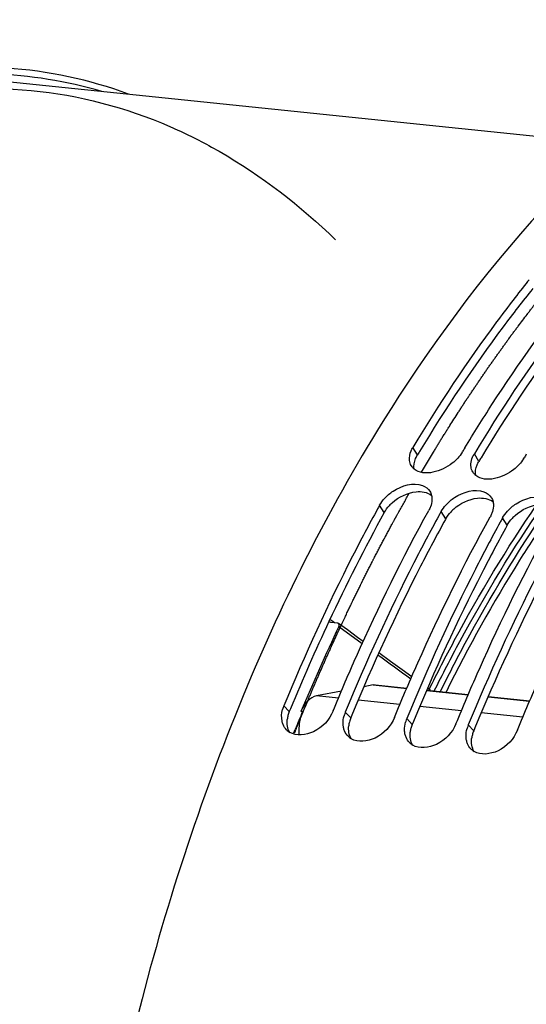
# Model space of a CAD drawing. Units: millimetres. Extents: x 0 to 594, y -37 to 420.
# Drawn here: x 189 to 198, y 75 to 91 of the extents above; entities that cross this region are included whole.
import ezdxf

# ---------------------------------------------------------------- set-up
doc = ezdxf.new("R2010")
doc.units = ezdxf.units.MM
doc.header["$LTSCALE"] = 32.67
doc.layers.get('0').update_dxf_attribs({"linetype": 'CONTINUOUS'})
doc.layers.add('AXES', color=7, linetype='CONTINUOUS')

msp = doc.modelspace()

# ---------------------------------------------------------------- linework, layer by layer
at = {"color": 7, "linetype": 'CONTINUOUS'}
for p, q in [((199.103786, 89.259372), (187.153826, 90.49568)), ((196.711025, 84.20471), (196.720614, 84.220642)), ((197.718487, 84.100481), (197.728076, 84.116412)), ((196.334217, 83.176227), (196.329189, 83.167042)), ((197.341679, 83.071997), (197.336652, 83.062813)), ((194.596123, 79.967584), (194.618487, 80.021822)), ((195.603585, 79.863355), (195.625949, 79.917593)), ((196.611048, 79.759126), (196.633411, 79.813364)), ((197.61851, 79.654897), (197.640873, 79.709134))]:
    msp.add_line(p, q, dxfattribs=at)
at = {"color": 9, "linetype": 'CONTINUOUS'}
for p, q in [((195.978355, 84.16276), (195.905055, 84.288093)), ((196.985817, 84.058531), (196.912517, 84.183864)), ((195.436329, 83.220849), (195.358994, 83.339171)), ((196.443791, 83.11662), (196.366457, 83.234942)), ((197.451253, 83.012391), (197.373919, 83.130713)), ((193.879081, 79.956943), (193.790154, 80.050968)), ((194.886543, 79.852714), (194.797616, 79.946738)), ((195.894005, 79.748484), (195.805078, 79.842509)), ((196.901467, 79.644255), (196.81254, 79.73828))]:
    msp.add_line(p, q, dxfattribs=at)
at = {"color": 3, "linetype": 'CONTINUOUS'}
for p, q in [((196.443791, 83.11662), (196.438749, 83.107458)), ((197.451253, 83.012391), (197.446211, 83.003229)), ((193.899106, 80.005521), (193.879081, 79.956943)), ((194.906568, 79.901292), (194.886543, 79.852714)), ((195.91403, 79.797063), (195.894005, 79.748484)), ((196.921492, 79.692833), (196.901467, 79.644255))]:
    msp.add_line(p, q, dxfattribs=at)
at = {"color": 7, "linetype": 'CONTINUOUS'}
for centre, radius, start, end in [((215.165187, 73.117962), 22.246623, 141.2769118, 141.4762273), ((220.429422, 69.93965), 27.677685, 148.7946736, 148.9373577), ((221.436884, 69.835421), 27.677685, 148.7946736, 148.9373577), ((196.050182, 84.092546), 0.201104, 211.1755043, 213.9162474), ((196.071008, 84.111358), 0.229254, 226.9078425, 231.2436685), ((197.057644, 83.988317), 0.201104, 211.1755043, 213.9162474), ((197.07847, 84.007129), 0.229254, 226.9078425, 231.2436685), ((221.278438, 69.069136), 29.58803, 151.1648723, 151.2945844), ((222.285901, 68.964906), 29.58803, 151.1648723, 151.2945844), ((223.293363, 68.860677), 29.58803, 151.1648723, 151.2945844), ((194.26199, 79.856542), 0.510325, 157.6053559, 164.5656064), ((195.25815, 79.755751), 0.498514, 162.4684084, 164.6007668), ((195.274109, 79.750579), 0.515291, 157.6243905, 162.4546276), ((196.265612, 79.651522), 0.498514, 162.4684084, 164.6007668), ((196.281572, 79.64635), 0.515291, 157.6243905, 162.4546276), ((197.289034, 79.542121), 0.515291, 157.6243905, 162.4546276), ((194.031332, 79.853318), 0.276676, 224.665245, 238.4305538), ((195.038794, 79.749089), 0.276676, 224.665245, 238.4305538), ((197.273074, 79.547293), 0.498514, 162.4684084, 164.6007668), ((196.046256, 79.64486), 0.276676, 224.665245, 238.4305538), ((197.053719, 79.540631), 0.276676, 224.665245, 238.4305538)]:
    msp.add_arc(centre, radius, start, end, dxfattribs=at)
at = {"color": 3, "linetype": 'CONTINUOUS'}
for centre, radius, start, end in [((219.546076, 69.988268), 27.501885, 148.8321089, 148.9757554), ((220.553538, 69.884039), 27.501885, 148.8321089, 148.9757554), ((196.038955, 82.853722), 0.707799, 131.8000714, 137.4699894), ((197.046418, 82.749493), 0.707799, 131.8000714, 137.4699894), ((222.491493, 68.344918), 30.875156, 151.1963756, 154.9189761), ((198.05388, 82.645264), 0.707799, 131.8000714, 137.4699894), ((224.8931, 67.21075), 33.531088, 154.9032785, 157.5684542), ((194.300787, 79.77663), 0.458179, 165.5377297, 173.5557522), ((194.341789, 79.766168), 0.500494, 157.593676, 165.5502734), ((195.30825, 79.672401), 0.458179, 165.5377297, 173.5557522), ((195.349251, 79.661939), 0.500494, 157.593676, 165.5502734), ((196.356714, 79.55771), 0.500494, 157.593676, 165.5502734), ((196.315712, 79.568172), 0.458179, 165.5377297, 173.5557522), ((197.323174, 79.463943), 0.458179, 165.5377297, 173.5557522), ((197.364176, 79.453481), 0.500494, 157.593676, 165.5502734)]:
    msp.add_arc(centre, radius, start, end, dxfattribs=at)
at = {"color": 7, "linetype": 'CONTINUOUS'}
for points, knots in [([(201.858903, 91.296747), (199.322097, 89.866686), (196.060967, 86.24239), (193.08065, 80.473071), (190.704427, 73.370202), (189.607142, 63.976669), (190.708345, 56.423013), (191.882484, 52.986798)], [0, 0, 0, 0, 0.208040193, 0.331592719, 0.464483985, 0.740583852, 1, 1, 1, 1]), ([(187.458178, 90.012016), (188.222273, 90.168534), (189.81224, 90.251441), (191.342078, 89.811601), (192.05316, 89.487047)], [0, 0, 0, 0, 0.499460095, 1, 1, 1, 1]), ([(192.05316, 89.487047), (192.283546, 89.381894), (193.220529, 88.899432), (194.064157, 88.244649), (194.63923, 87.689131)], [0, 0, 0, 0, 0.240543788, 1, 1, 1, 1]), ([(197.760546, 86.974033), (197.595665, 86.766927), (196.932807, 85.903215), (196.329692, 84.994129), (195.905055, 84.288093)], [0, 0, 0, 0, 0.243174573, 1, 1, 1, 1]), ([(196.756252, 84.279639), (196.900682, 84.518072), (197.476933, 85.437677), (198.110335, 86.32193), (198.614822, 86.951112)], [0, 0, 0, 0, 0.256873294, 1, 1, 1, 1]), ([(198.748915, 86.845787), (198.585814, 86.640339), (197.930182, 85.783969), (197.333128, 84.883206), (196.912517, 84.183864)], [0, 0, 0, 0, 0.243246924, 1, 1, 1, 1]), ([(195.875887, 84.230775), (195.879961, 84.240507), (195.889007, 84.259982), (195.899436, 84.278751), (195.905055, 84.288093)], [0, 0, 0, 0, 0.491797506, 1, 1, 1, 1]), ([(196.711025, 84.20471), (196.669959, 84.136431), (196.479991, 83.927244), (196.091256, 83.801037), (195.927493, 83.932583)], [0, 0, 0, 0, 0.27500415, 1, 1, 1, 1]), ([(196.883349, 84.126546), (196.887423, 84.136278), (196.896469, 84.155753), (196.906899, 84.174522), (196.912517, 84.183864)], [0, 0, 0, 0, 0.491797506, 1, 1, 1, 1]), ([(197.718487, 84.100481), (197.677421, 84.032202), (197.487453, 83.823014), (197.098719, 83.696807), (196.934955, 83.828353)], [0, 0, 0, 0, 0.27500415, 1, 1, 1, 1]), ([(195.914388, 83.943944), (195.90852, 83.949438), (195.897433, 83.960997), (195.887726, 83.973743), (195.883295, 83.980334)], [0, 0, 0, 0, 0.503015333, 1, 1, 1, 1]), ([(196.857435, 83.967587), (196.856413, 83.975993), (196.855245, 83.993175), (196.855768, 84.010383), (196.856426, 84.019078)], [0, 0, 0, 0, 0.492665976, 1, 1, 1, 1]), ([(196.92185, 83.839715), (196.915982, 83.845209), (196.904895, 83.856768), (196.895188, 83.869514), (196.890757, 83.876105)], [0, 0, 0, 0, 0.503015333, 1, 1, 1, 1]), ([(195.440883, 83.451767), (195.482382, 83.497134), (195.651408, 83.640833), (195.909163, 83.719432), (196.061902, 83.662586)], [0, 0, 0, 0, 0.27392136, 1, 1, 1, 1]), ([(196.448345, 83.347538), (196.489844, 83.392905), (196.65887, 83.536603), (196.916625, 83.615203), (197.069364, 83.558357)], [0, 0, 0, 0, 0.27392136, 1, 1, 1, 1]), ([(196.184516, 83.567382), (196.190846, 83.557359), (196.201893, 83.535969), (196.209056, 83.513), (196.211748, 83.501223)], [0, 0, 0, 0, 0.49527131, 1, 1, 1, 1]), ([(196.211748, 83.501223), (196.214489, 83.489234), (196.218151, 83.464276), (196.218267, 83.439075), (196.217531, 83.426275)], [0, 0, 0, 0, 0.489590068, 1, 1, 1, 1]), ([(197.191978, 83.463152), (197.198308, 83.45313), (197.209355, 83.43174), (197.216518, 83.408771), (197.219211, 83.396994)], [0, 0, 0, 0, 0.49527131, 1, 1, 1, 1]), ([(197.455807, 83.243309), (197.497306, 83.288676), (197.666332, 83.432374), (197.924087, 83.510974), (198.076826, 83.454128)], [0, 0, 0, 0, 0.27392136, 1, 1, 1, 1]), ([(195.326755, 83.280456), (195.186537, 83.0244), (194.629243, 81.970046), (194.132733, 80.883813), (193.790154, 80.050968)], [0, 0, 0, 0, 0.244811551, 1, 1, 1, 1]), ([(196.192713, 83.315403), (196.188863, 83.305319), (196.180287, 83.285111), (196.170336, 83.265545), (196.164964, 83.255788)], [0, 0, 0, 0, 0.492155027, 1, 1, 1, 1]), ([(197.219211, 83.396994), (197.221952, 83.385005), (197.225613, 83.360046), (197.225729, 83.334846), (197.224993, 83.322046)], [0, 0, 0, 0, 0.489590068, 1, 1, 1, 1]), ([(194.618487, 80.021822), (194.734968, 80.303651), (195.205968, 81.402204), (195.735584, 82.475882), (196.164964, 83.255788)], [0, 0, 0, 0, 0.255137672, 1, 1, 1, 1]), ([(196.329189, 83.167042), (196.189461, 82.911667), (195.634116, 81.860229), (195.139185, 80.777128), (194.797616, 79.946738)], [0, 0, 0, 0, 0.244829633, 1, 1, 1, 1]), ([(195.625949, 79.917593), (195.74243, 80.199422), (196.21343, 81.297975), (196.743046, 82.371653), (197.172426, 83.151559)], [0, 0, 0, 0, 0.255137672, 1, 1, 1, 1]), ([(197.200175, 83.211174), (197.196325, 83.20109), (197.187749, 83.180882), (197.177798, 83.161316), (197.172426, 83.151559)], [0, 0, 0, 0, 0.492155027, 1, 1, 1, 1]), ([(197.336652, 83.062813), (197.196924, 82.807438), (196.641578, 81.756), (196.146647, 80.672898), (195.805078, 79.842509)], [0, 0, 0, 0, 0.244829633, 1, 1, 1, 1]), ([(196.633411, 79.813364), (196.749892, 80.095193), (197.220892, 81.193746), (197.750508, 82.267424), (198.179888, 83.04733)], [0, 0, 0, 0, 0.255137672, 1, 1, 1, 1]), ([(198.344114, 82.958584), (198.204386, 82.703209), (197.649041, 81.651771), (197.15411, 80.568669), (196.81254, 79.73828)], [0, 0, 0, 0, 0.244829633, 1, 1, 1, 1]), ([(197.640873, 79.709134), (197.757354, 79.990964), (198.228355, 81.089517), (198.75797, 82.163195), (199.187351, 82.943101)], [0, 0, 0, 0, 0.255137672, 1, 1, 1, 1]), ([(194.596123, 79.967584), (194.537083, 79.824052), (194.334994, 79.592912), (193.997468, 79.549217), (193.886483, 79.617589)], [0, 0, 0, 0, 0.543506052, 1, 1, 1, 1]), ([(193.777718, 79.74445), (193.773991, 79.753396), (193.76739, 79.771876), (193.762601, 79.790901), (193.760617, 79.800595)], [0, 0, 0, 0, 0.494786268, 1, 1, 1, 1]), ([(194.768079, 79.696366), (194.766105, 79.706013), (194.76298, 79.725718), (194.761505, 79.745612), (194.761153, 79.755683)], [0, 0, 0, 0, 0.494196221, 1, 1, 1, 1]), ([(195.603585, 79.863355), (195.544545, 79.719823), (195.342456, 79.488683), (195.00493, 79.444988), (194.893946, 79.513359)], [0, 0, 0, 0, 0.543506052, 1, 1, 1, 1]), ([(196.611048, 79.759126), (196.552008, 79.615594), (196.349918, 79.384454), (196.012392, 79.340759), (195.901408, 79.40913)], [0, 0, 0, 0, 0.543506052, 1, 1, 1, 1]), ([(194.785181, 79.64022), (194.781454, 79.649166), (194.774853, 79.667647), (194.770063, 79.686672), (194.768079, 79.696366)], [0, 0, 0, 0, 0.494786268, 1, 1, 1, 1]), ([(195.775541, 79.592137), (195.773567, 79.601784), (195.770442, 79.621489), (195.768967, 79.641383), (195.768615, 79.651454)], [0, 0, 0, 0, 0.494196221, 1, 1, 1, 1]), ([(195.792643, 79.535991), (195.788916, 79.544937), (195.782315, 79.563418), (195.777525, 79.582442), (195.775541, 79.592137)], [0, 0, 0, 0, 0.494786268, 1, 1, 1, 1]), ([(197.61851, 79.654897), (197.55947, 79.511365), (197.35738, 79.280224), (197.019854, 79.23653), (196.90887, 79.304901)], [0, 0, 0, 0, 0.543506052, 1, 1, 1, 1]), ([(196.783003, 79.487908), (196.781029, 79.497554), (196.777904, 79.51726), (196.77643, 79.537153), (196.776078, 79.547225)], [0, 0, 0, 0, 0.494196221, 1, 1, 1, 1]), ([(196.800105, 79.431762), (196.796378, 79.440708), (196.789777, 79.459189), (196.784987, 79.478213), (196.783003, 79.487908)], [0, 0, 0, 0, 0.494786268, 1, 1, 1, 1])]:
    msp.add_open_spline(points, degree=3, knots=knots, dxfattribs=at)
at = {"color": 9, "linetype": 'CONTINUOUS'}
for points, knots in [([(191.245199, 90.0767), (190.603982, 90.312769), (189.241857, 90.607859), (187.854138, 90.486585), (187.182923, 90.335267)], [0, 0, 0, 0, 0.498261674, 1, 1, 1, 1]), ([(190.808705, 90.120814), (190.231027, 90.290191), (189.019031, 90.483467), (187.799607, 90.352991), (187.205494, 90.216518)], [0, 0, 0, 0, 0.496868107, 1, 1, 1, 1])]:
    msp.add_open_spline(points, degree=3, knots=knots, dxfattribs=at)
at = {"color": 3, "linetype": 'CONTINUOUS'}
for points, knots in [([(197.868085, 86.888868), (197.703347, 86.683412), (197.040932, 85.826208), (196.438276, 84.923307), (196.013966, 84.221802)], [0, 0, 0, 0, 0.243119208, 1, 1, 1, 1]), ([(198.856408, 86.760735), (198.693455, 86.556926), (198.038283, 85.707018), (197.441703, 84.812407), (197.021428, 84.117573)], [0, 0, 0, 0, 0.243192482, 1, 1, 1, 1]), ([(195.949543, 84.106111), (195.953564, 84.11573), (195.962498, 84.134979), (195.972802, 84.153527), (195.978355, 84.16276)], [0, 0, 0, 0, 0.491792031, 1, 1, 1, 1]), ([(196.957005, 84.001882), (196.961026, 84.011501), (196.96996, 84.03075), (196.980265, 84.049298), (196.985817, 84.058531)], [0, 0, 0, 0, 0.491792031, 1, 1, 1, 1]), ([(196.438749, 83.107458), (196.298965, 82.853346), (195.743311, 81.806781), (195.248219, 80.728312), (194.906568, 79.901292)], [0, 0, 0, 0, 0.244778786, 1, 1, 1, 1]), ([(197.446211, 83.003229), (197.306427, 82.749117), (196.750773, 81.702551), (196.255681, 80.624083), (195.91403, 79.797063)], [0, 0, 0, 0, 0.244778786, 1, 1, 1, 1]), ([(198.453673, 82.899), (198.313889, 82.644888), (197.758235, 81.598322), (197.263143, 80.519854), (196.921492, 79.692833)], [0, 0, 0, 0, 0.244778786, 1, 1, 1, 1])]:
    msp.add_open_spline(points, degree=3, knots=knots, dxfattribs=at)
at = {"color": 7, "linetype": 'CONTINUOUS'}
for points in [[(195.849973, 84.071816), (195.843491, 84.125109), (195.855157, 84.181253), (195.875887, 84.230775)], [(195.87812, 83.988443), (195.862937, 84.013539), (195.853515, 84.042698), (195.849973, 84.071816)], [(196.856426, 84.019078), (196.859213, 84.055902), (196.869089, 84.09248), (196.883349, 84.126546)], [(196.885582, 83.884213), (196.8704, 83.90931), (196.860977, 83.938469), (196.857435, 83.967587)], [(196.061902, 83.662586), (196.110397, 83.644538), (196.156884, 83.611132), (196.184516, 83.567382)], [(195.358994, 83.339171), (195.381377, 83.379826), (195.40956, 83.417525), (195.440883, 83.451767)], [(196.217531, 83.426275), (196.215357, 83.388465), (196.20622, 83.350784), (196.192713, 83.315403)], [(197.069364, 83.558357), (197.117859, 83.540308), (197.164346, 83.506903), (197.191978, 83.463152)], [(196.366457, 83.234942), (196.388839, 83.275596), (196.417022, 83.313295), (196.448345, 83.347538)], [(197.224993, 83.322046), (197.22282, 83.284236), (197.213682, 83.246555), (197.200175, 83.211174)], [(197.373919, 83.130713), (197.396301, 83.171367), (197.424484, 83.209066), (197.455807, 83.243309)], [(193.760617, 79.800595), (193.747786, 79.863294), (193.75308, 79.930655), (193.77007, 79.992357)], [(194.761153, 79.755683), (194.759599, 79.800141), (194.765723, 79.84524), (194.777532, 79.888128)], [(193.834553, 79.658825), (193.810496, 79.683213), (193.790893, 79.712827), (193.777718, 79.74445)], [(195.768615, 79.651454), (195.767061, 79.695911), (195.773185, 79.74101), (195.784995, 79.783899)], [(194.842015, 79.554596), (194.817958, 79.578984), (194.798355, 79.608598), (194.785181, 79.64022)], [(196.776078, 79.547225), (196.774523, 79.591682), (196.780647, 79.636781), (196.792457, 79.67967)], [(195.849477, 79.450367), (195.82542, 79.474755), (195.805817, 79.504369), (195.792643, 79.535991)], [(196.856939, 79.346138), (196.832882, 79.370526), (196.813279, 79.40014), (196.800105, 79.431762)]]:
    msp.add_open_spline(points, degree=3, dxfattribs=at)
at = {"color": 3, "linetype": 'CONTINUOUS'}
for points in [[(195.926678, 83.932589), (195.915431, 83.989836), (195.92704, 84.052285), (195.949543, 84.106111)], [(196.934141, 83.82836), (196.922894, 83.885606), (196.934502, 83.948056), (196.957005, 84.001882)], [(195.567184, 83.381368), (195.673669, 83.476693), (195.814752, 83.545309), (195.956902, 83.560123)], [(195.956902, 83.560123), (196.043309, 83.569128), (196.142418, 83.554856), (196.210794, 83.501265)], [(196.574646, 83.277139), (196.681131, 83.372464), (196.822214, 83.44108), (196.964364, 83.455894)], [(196.964364, 83.455894), (197.050771, 83.464899), (197.149881, 83.450627), (197.218256, 83.397036)], [(195.436329, 83.220849), (195.458466, 83.261057), (195.48636, 83.29833), (195.517362, 83.332177)], [(197.582108, 83.17291), (197.688593, 83.268235), (197.829677, 83.336851), (197.971826, 83.351665)], [(196.443791, 83.11662), (196.465928, 83.156828), (196.493823, 83.194101), (196.524824, 83.227948)], [(197.451253, 83.012391), (197.47339, 83.052599), (197.501285, 83.089872), (197.532286, 83.123719)], [(193.885697, 79.617102), (193.848447, 79.678229), (193.837558, 79.756914), (193.845504, 79.828054)], [(194.893159, 79.512873), (194.855909, 79.573999), (194.84502, 79.652685), (194.852966, 79.723825)], [(195.900622, 79.408644), (195.863371, 79.46977), (195.852482, 79.548456), (195.860428, 79.619596)], [(196.908084, 79.304415), (196.870833, 79.365541), (196.859944, 79.444227), (196.86789, 79.515367)]]:
    msp.add_open_spline(points, degree=3, dxfattribs=at)
at = {"layer": 'AXES', "color": 9, "linetype": 'CONTINUOUS'}
for p, q in [((194.575864, 81.444497), (194.543979, 81.467559)), ((194.619456, 81.412967), (194.575864, 81.444497)), ((194.690571, 81.351364), (195.07404, 81.073494)), ((195.25171, 80.39401), (195.803009, 80.336974)), ((194.68409, 80.177859), (194.325462, 80.214962)), ((196.128585, 80.303291), (196.810471, 80.232745)), ((196.16385, 80.30595), (196.17074, 80.319882)), ((197.136047, 80.199062), (197.817933, 80.128516)), ((195.691553, 80.07363), (195.008524, 80.144294)), ((196.699015, 79.969401), (196.015986, 80.040065)), ((197.706477, 79.865172), (197.023448, 79.935836))]:
    msp.add_line(p, q, dxfattribs=at)
at = {"layer": 'AXES', "color": 7, "linetype": 'CONTINUOUS'}
for p, q in [((194.665642, 81.408634), (194.557448, 81.419016)), ((195.25171, 80.39401), (195.102758, 80.365024)), ((195.293477, 80.395952), (195.805602, 80.342969)), ((194.732371, 80.293238), (194.325462, 80.214962)), ((196.131178, 80.309286), (196.813064, 80.23874)), ((196.19404, 80.302783), (196.144147, 80.339271)), ((197.13864, 80.205057), (197.820526, 80.134511)), ((194.095177, 79.95777), (194.070113, 79.960265)), ((193.95565, 79.611207), (193.977805, 79.666872))]:
    msp.add_line(p, q, dxfattribs=at)
at = {"layer": 'AXES', "color": 40, "linetype": 'CONTINUOUS'}
msp.add_line((193.966374, 79.608536), (193.969738, 79.616952), dxfattribs=at)
at = {"layer": 'AXES', "color": 7, "linetype": 'CONTINUOUS'}
for points in [[(195.089505, 81.107944), (194.999493, 81.173317), (194.830499, 81.295877), (194.683682, 81.402197)], [(195.885676, 80.528096), (195.730671, 80.641227), (195.539596, 80.780528), (195.347492, 80.920406)]]:
    msp.add_lwpolyline(points, dxfattribs=at)
for centre, radius, start, end in [((227.034328, 66.10465), 35.75725, 154.761003, 157.2022303), ((226.851833, 66.550954), 35.393912, 157.7415606, 158.2492309)]:
    msp.add_arc(centre, radius, start, end, dxfattribs=at)
at = {"layer": 'AXES', "color": 40, "linetype": 'CONTINUOUS'}
for points, knots in [([(196.045276, 83.883502), (196.089319, 83.956468), (196.155382, 84.065918), (196.232456, 84.193609), (196.276499, 84.266575), (196.30953, 84.3213), (196.337057, 84.366903), (196.359077, 84.403388), (196.372843, 84.426185), (196.383848, 84.444437), (196.390744, 84.455813), (196.396221, 84.464985), (196.400437, 84.47167), (196.404684, 84.4783), (196.413162, 84.49159), (196.425886, 84.511512), (196.442847, 84.538082), (196.45981, 84.56465), (196.482426, 84.600074), (196.522004, 84.662067), (196.578544, 84.750629), (196.635085, 84.83919), (196.674663, 84.901183), (196.697279, 84.936607), (196.714241, 84.963176), (196.731204, 84.989743), (196.743924, 85.009673), (196.752408, 85.022952), (196.756642, 85.029606), (196.760906, 85.036204), (196.766731, 85.044734), (196.773964, 85.055488), (196.785563, 85.072643), (196.800054, 85.094105), (196.823244, 85.128434), (196.852229, 85.171348), (196.887013, 85.222844), (196.921796, 85.274341), (196.956579, 85.325837), (196.991363, 85.377334), (197.026146, 85.42883), (197.055132, 85.471744), (197.078321, 85.506074), (197.095711, 85.531825), (197.110209, 85.553273), (197.120346, 85.568308), (197.126156, 85.576866), (197.130466, 85.58338), (197.134955, 85.589529), (197.140877, 85.597854), (197.15127, 85.612365), (197.166103, 85.633126), (197.183908, 85.658026), (197.207646, 85.69123), (197.23732, 85.732734), (197.272928, 85.782539), (197.308536, 85.832344), (197.344144, 85.882149), (197.379752, 85.931954), (197.41536, 85.98176), (197.445034, 86.023263), (197.468771, 86.056469), (197.48361, 86.077215), (197.495475, 86.093828), (197.502905, 86.104177), (197.508815, 86.112533), (197.513343, 86.118588), (197.517899, 86.124584), (197.526995, 86.136606), (197.540646, 86.154626), (197.558844, 86.17866), (197.577043, 86.202692), (197.601308, 86.234735), (197.643772, 86.29081), (197.704435, 86.370918), (197.765098, 86.451026), (197.807561, 86.507102), (197.831826, 86.539145), (197.850025, 86.563177), (197.865191, 86.583204), (197.877322, 86.599225), (197.884909, 86.60924), (197.890967, 86.617249), (197.89478, 86.62226), (197.897769, 86.626256), (197.900983, 86.6303), (197.906714, 86.637399), (197.914847, 86.647529), (197.927889, 86.663744), (197.944182, 86.684011), (197.970255, 86.716438), (198.002846, 86.756972), (198.041955, 86.805612), (198.0941, 86.870467), (198.159282, 86.951534), (198.237499, 87.048816), (198.289645, 87.11367), (198.315717, 87.146097)], [0, 0, 0, 0, 0.0625, 0.09375, 0.109375, 0.125, 0.140625, 0.1484375, 0.15625, 0.16015625, 0.1640625, 0.166015625, 0.16796875, 0.169921875, 0.171875, 0.1796875, 0.1875, 0.1953125, 0.203125, 0.21875, 0.25, 0.28125, 0.296875, 0.3046875, 0.3125, 0.3203125, 0.328125, 0.330078125, 0.33203125, 0.333984375, 0.3359375, 0.33984375, 0.34375, 0.3515625, 0.359375, 0.375, 0.390625, 0.40625, 0.421875, 0.4375, 0.453125, 0.46875, 0.4765625, 0.484375, 0.4921875, 0.49609375, 0.498046875, 0.5, 0.501953125, 0.50390625, 0.5078125, 0.515625, 0.5234375, 0.53125, 0.546875, 0.5625, 0.578125, 0.59375, 0.609375, 0.625, 0.640625, 0.6484375, 0.65625, 0.66015625, 0.6640625, 0.666015625, 0.66796875, 0.669921875, 0.671875, 0.6796875, 0.6875, 0.6953125, 0.703125, 0.71875, 0.75, 0.78125, 0.796875, 0.8046875, 0.8125, 0.8203125, 0.82421875, 0.828125, 0.830078125, 0.83203125, 0.833007812, 0.833984375, 0.8359375, 0.83984375, 0.84375, 0.8515625, 0.859375, 0.875, 0.890625, 0.90625, 0.9375, 0.96875, 1, 1, 1, 1]), ([(194.728571, 81.370938), (194.749967, 81.416018), (194.78206, 81.483639), (194.824851, 81.573801), (194.851596, 81.63015), (194.872989, 81.675234), (194.886369, 81.7034), (194.895716, 81.723139), (194.901086, 81.734383), (194.906562, 81.745488), (194.91337, 81.759418), (194.929741, 81.792809), (194.954284, 81.842912), (194.987016, 81.909706), (195.019744, 81.976506), (195.044295, 82.026597), (195.060655, 82.060003), (195.067483, 82.073906), (195.072918, 82.085066), (195.078457, 82.096086), (195.088198, 82.115305), (195.10209, 82.142795), (195.12433, 82.186759), (195.152126, 82.241721), (195.179923, 82.296681), (195.20216, 82.34065), (195.218841, 82.373622), (195.232731, 82.401115), (195.243868, 82.423074), (195.252151, 82.43964), (195.2607, 82.455834), (195.272006, 82.477555), (195.28617, 82.504663), (195.303154, 82.537211), (195.325803, 82.580601), (195.354113, 82.634842), (195.382425, 82.68908), (195.405071, 82.732476), (195.419233, 82.759586), (195.429129, 82.778588), (195.434811, 82.789407), (195.440594, 82.800079), (195.447789, 82.813468), (195.465083, 82.845563), (195.491013, 82.893721), (195.51983, 82.947222), (195.542883, 82.990025), (195.55729, 83.016776), (195.568817, 83.038178), (195.577461, 83.054229), (195.586106, 83.070279), (195.594751, 83.08633), (195.601955, 83.099706), (195.606997, 83.109069), (195.609879, 83.11442), (195.61204, 83.118432), (195.614202, 83.122446), (195.61582, 83.125452), (195.616904, 83.127463), (195.617437, 83.128455), (195.618005, 83.1295), (195.618926, 83.131142), (195.62002, 83.13311), (195.621803, 83.136306), (195.62402, 83.140285), (195.627575, 83.14666), (195.632015, 83.154625), (195.637345, 83.164185), (195.644451, 83.176931), (195.653334, 83.192864), (195.663993, 83.211984), (195.678205, 83.237476), (195.695971, 83.269342), (195.717289, 83.307581), (195.738607, 83.34582), (195.767032, 83.396806), (195.802562, 83.460537), (195.830986, 83.511522), (195.845199, 83.537015)], [0, 0, 0, 0, 0.0625, 0.09375, 0.125, 0.140625, 0.15625, 0.1640625, 0.16796875, 0.171875, 0.1796875, 0.1875, 0.21875, 0.25, 0.28125, 0.3125, 0.3203125, 0.328125, 0.33203125, 0.3359375, 0.34375, 0.359375, 0.375, 0.40625, 0.4375, 0.453125, 0.46875, 0.484375, 0.4921875, 0.5, 0.5078125, 0.515625, 0.53125, 0.546875, 0.5625, 0.59375, 0.625, 0.640625, 0.65625, 0.6640625, 0.66796875, 0.671875, 0.6796875, 0.6875, 0.71875, 0.75, 0.765625, 0.78125, 0.7890625, 0.796875, 0.8046875, 0.8125, 0.8203125, 0.82421875, 0.826171875, 0.828125, 0.830078125, 0.83203125, 0.832519531, 0.833007812, 0.833496094, 0.833984375, 0.834960938, 0.8359375, 0.837890625, 0.83984375, 0.84375, 0.84765625, 0.8515625, 0.859375, 0.8671875, 0.875, 0.890625, 0.90625, 0.921875, 0.9375, 0.96875, 1, 1, 1, 1]), ([(193.969738, 79.616952), (193.975504, 79.631225), (193.987037, 79.65977), (194.001452, 79.695452), (194.012985, 79.723997), (194.021634, 79.745406), (194.030283, 79.766815), (194.037491, 79.784656), (194.043257, 79.798929), (194.047582, 79.809633), (194.051186, 79.818553), (194.054069, 79.82569), (194.056231, 79.831042), (194.058033, 79.835503), (194.059474, 79.839069), (194.060377, 79.841304), (194.061093, 79.843078), (194.061556, 79.84422), (194.061892, 79.845056), (194.062237, 79.845895), (194.062609, 79.846794), (194.063339, 79.848559), (194.06444, 79.851221), (194.065905, 79.854763), (194.067371, 79.858306), (194.069325, 79.86303), (194.072744, 79.871297), (194.077629, 79.883107), (194.083491, 79.897279), (194.089353, 79.911452), (194.095215, 79.925624), (194.103031, 79.94452), (194.1128, 79.96814), (194.128433, 80.005932), (194.147969, 80.053176), (194.167519, 80.100406), (194.181179, 80.133494), (194.189023, 80.152359), (194.197012, 80.171068), (194.206949, 80.194508), (194.222875, 80.231981), (194.242774, 80.278833), (194.266654, 80.335053), (194.286559, 80.381898), (194.300482, 80.414701), (194.308455, 80.433427), (194.314386, 80.447525), (194.320503, 80.461416), (194.328593, 80.48001), (194.342782, 80.512515), (194.371137, 80.577551), (194.399506, 80.642571), (194.423808, 80.698319), (194.433951, 80.721527), (194.442026, 80.740139), (194.450243, 80.758587), (194.464688, 80.790795), (194.48529, 80.836846), (194.505905, 80.882882), (194.522393, 80.919714), (194.53476, 80.947338), (194.545066, 80.970357), (194.553311, 80.988773), (194.559494, 81.002585), (194.564647, 81.014095), (194.568769, 81.023302), (194.571347, 81.029059), (194.573406, 81.033659), (194.5747, 81.036547), (194.575591, 81.038543), (194.576123, 81.039722), (194.576734, 81.041046), (194.577472, 81.042651), (194.579264, 81.046543), (194.581943, 81.052365), (194.585521, 81.060137), (194.589097, 81.067907), (194.593865, 81.078267), (194.60221, 81.096397), (194.61413, 81.122297), (194.628436, 81.153377), (194.642741, 81.184457), (194.657046, 81.215537), (194.676119, 81.256977), (194.699961, 81.308778), (194.719034, 81.350218), (194.728571, 81.370938)], [0, 0, 0, 0, 0.03125, 0.0625, 0.078125, 0.09375, 0.109375, 0.125, 0.1328125, 0.140625, 0.1484375, 0.15234375, 0.15625, 0.16015625, 0.162109375, 0.1640625, 0.165039062, 0.166015625, 0.166503906, 0.166992188, 0.167480469, 0.16796875, 0.169921875, 0.171875, 0.173828125, 0.17578125, 0.1796875, 0.1875, 0.1953125, 0.203125, 0.2109375, 0.21875, 0.234375, 0.25, 0.28125, 0.3125, 0.328125, 0.3359375, 0.34375, 0.359375, 0.375, 0.40625, 0.4375, 0.46875, 0.484375, 0.4921875, 0.5, 0.5078125, 0.515625, 0.53125, 0.5625, 0.625, 0.640625, 0.65625, 0.6640625, 0.671875, 0.6875, 0.71875, 0.75, 0.765625, 0.78125, 0.796875, 0.8046875, 0.8125, 0.8203125, 0.82421875, 0.828125, 0.830078125, 0.83203125, 0.833007812, 0.833496094, 0.833984375, 0.834960938, 0.8359375, 0.83984375, 0.84375, 0.84765625, 0.8515625, 0.859375, 0.875, 0.890625, 0.90625, 0.921875, 0.9375, 0.96875, 1, 1, 1, 1])]:
    msp.add_open_spline(points, degree=3, knots=knots, dxfattribs=at)
at = {"layer": 'AXES', "color": 9, "linetype": 'CONTINUOUS'}
for points, knots in [([(196.17074, 80.319882), (196.303896, 80.588945), (196.838719, 81.626885), (197.442647, 82.629789), (197.932857, 83.345394)], [0, 0, 0, 0, 0.25711191, 1, 1, 1, 1]), ([(196.255931, 80.296586), (196.390863, 80.568763), (196.93278, 81.618027), (197.545689, 82.631233), (198.043662, 83.353318)], [0, 0, 0, 0, 0.257244146, 1, 1, 1, 1]), ([(196.355336, 80.286302), (196.486991, 80.551868), (197.015744, 81.576651), (197.612104, 82.5671), (198.095805, 83.274223)], [0, 0, 0, 0, 0.257044666, 1, 1, 1, 1]), ([(198.08852, 83.108985), (197.939992, 82.888851), (197.345779, 81.973165), (196.815306, 81.01656), (196.447528, 80.277063)], [0, 0, 0, 0, 0.243302537, 1, 1, 1, 1])]:
    msp.add_open_spline(points, degree=3, knots=knots, dxfattribs=at)
at = {"layer": 'AXES', "color": 7, "linetype": 'CONTINUOUS'}
for points in [[(194.557448, 81.419016), (194.551095, 81.419625), (194.544586, 81.421708), (194.539415, 81.425448)], [(194.683682, 81.402197), (194.67851, 81.40594), (194.671998, 81.408025), (194.665642, 81.408634)], [(195.25171, 80.39401), (195.265391, 80.396675), (195.279615, 80.397387), (195.293479, 80.395952)]]:
    msp.add_open_spline(points, degree=3, dxfattribs=at)
for points, knots in [([(194.690571, 81.351364), (194.69481, 81.360345), (194.700003, 81.379111), (194.690395, 81.397339), (194.683682, 81.402197)], [0, 0, 0, 0, 0.54513913, 1, 1, 1, 1]), ([(194.325462, 80.214962), (194.271407, 80.204613), (194.160387, 80.132665), (194.096729, 80.023565), (194.070113, 79.960265)], [0, 0, 0, 0, 0.444902969, 1, 1, 1, 1]), ([(194.095177, 79.95777), (194.083186, 79.928473), (194.042112, 79.804991), (194.030449, 79.671928), (194.038851, 79.573979)], [0, 0, 0, 0, 0.243573283, 1, 1, 1, 1])]:
    msp.add_open_spline(points, degree=3, knots=knots, dxfattribs=at)
at = {"layer": 'AXES', "color": 9, "linetype": 'CONTINUOUS'}
msp.add_open_spline([(195.332104, 80.885981), (195.511756, 80.755317), (195.691289, 80.624489), (195.870729, 80.493533)], degree=3, dxfattribs=at)

doc.saveas('drawing.dxf')
